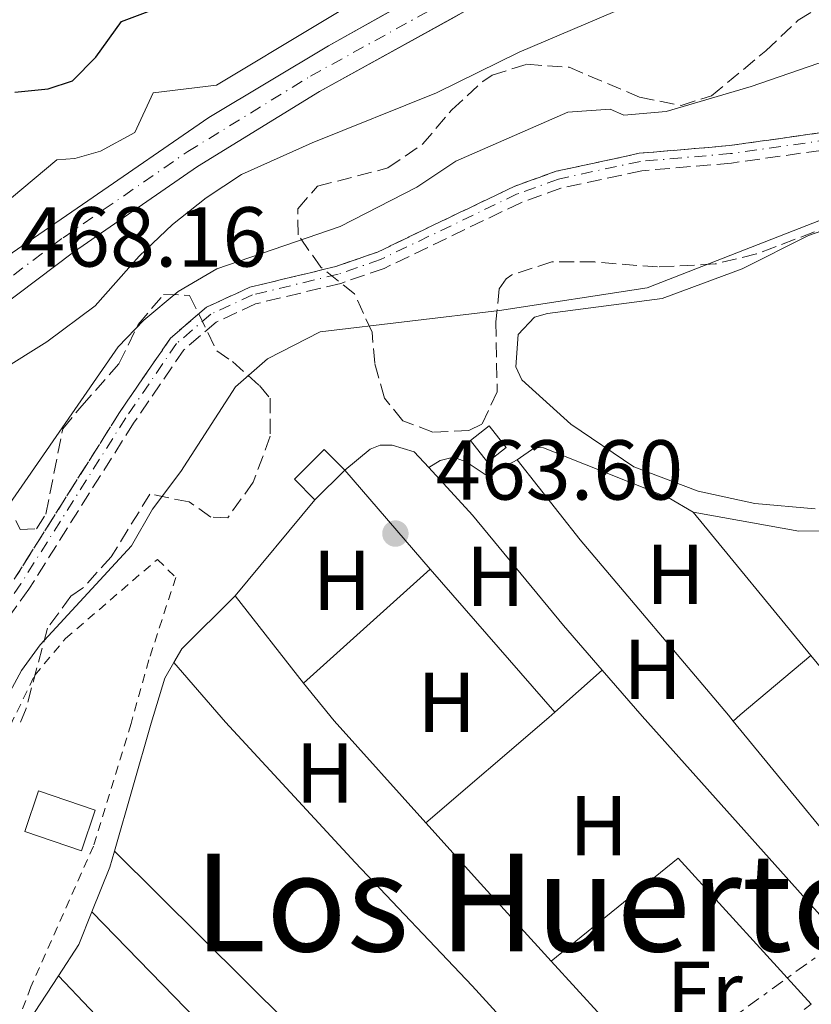
# Model space of a CAD drawing. Units: metres. Extents: x 611119 to 614610, y 4713128 to 4715497.
# Drawn here: x 611754 to 611847, y 4713244 to 4713360 of the extents above; entities that cross this region are included whole.
import ezdxf
from ezdxf.enums import TextEntityAlignment as Align

# ---------------------------------------------------------------- set-up
doc = ezdxf.new("R2010")
doc.units = ezdxf.units.M
doc.header["$MEASUREMENT"] = 0
for name, pattern in [('DGN Style 2', [1.7399219301090239, 1.043953158065414, -0.6959687720436097]), ('DGN Style 3', [2.435890702152634, 1.739921930109024, -0.6959687720436097]), ('DGN Style 4', [2.7856150101045474, 1.391937544087219, -0.6959687720436097, 0.001739921930109024, -0.6959687720436097]), ('DGN Style 7', [3.4798438602180486, 1.565929737098122, -0.6959687720436097, 0.5219765790327072, -0.6959687720436097])]:
    doc.linetypes.add(name, pattern=pattern)
for name, color, linetype, lineweight in [('Barranco', 142, 'DGN Style 3', 13), ('Barranco (área)', 142, 'DGN Style 4', 0), ('Barranco no visto', 142, 'DGN Style 4', 13), ('Carretera', 9, 'Continuous', 0), ('Caseta-cabaña', 1, 'Continuous', 0), ('Chamizo-cobertizo', 1, 'Continuous', 0), ('Cota de punto acotado terreno', 7, 'Continuous', 0), ('Curva de nivel directora', 30, 'Continuous', 30), ('Curva de nivel intermedia', 30, 'Continuous', 0), ('Edificio', 1, 'Continuous', 13), ('Eje de carretera', 7, 'DGN Style 4', 0), ('Etiqueta de uso rústico', 92, 'Continuous', 0), ('Línea  de muro-pared o tapia', 1, 'Continuous', 13), ('Línea blanca (vial)', 7, 'Continuous', 13), ('Línea de cambio de uso (parcela vista)', 92, 'Continuous', 0), ('Línea eléctrica', 6, 'DGN Style 7', 0), ('Punto acotado terreno (símbolo)', 7, 'Continuous', 0), ('Tela metálica o alambrada', 7, 'DGN Style 2', 0), ('Texto de Área (paraje) menor', 7, 'Continuous', 0), ('Zona arbolada', 92, 'DGN Style 3', 0)]:
    doc.layers.add(name, color=color, linetype=linetype, lineweight=lineweight)
doc.styles.add('Style-Arial', font='arial.ttf')

# ---------------------------------------------------------------- blocks, each defined once
blk = doc.blocks.new('5PATER')
at = {"layer": 'Barranco no visto', "linetype": 'Continuous', "lineweight": 0}
h = blk.add_hatch(color=51, dxfattribs=at)
edge = h.paths.add_edge_path()
edge.add_ellipse((0, 0), major_axis=(-0.1095731443231308, -0.1110710700762829), ratio=0.9994222409660317, start_angle=0, end_angle=360)

msp = doc.modelspace()

# ---------------------------------------------------------------- linework, layer by layer
at = {"layer": 'Barranco', "color": 142, "linetype": 'DGN Style 3', "lineweight": 13}
for points in [[(611753.4000000004, 4713294.16, 458.1399999999995), (611765.7400000002, 4713313.710000001, 458.2899999999936), (611771.8300000001, 4713322.600000001, 458.2899999999936), (611776.0599999996, 4713326.230000001, 458.2899999999936), (611781.1600000003, 4713328.58, 458.2899999999936), (611791.3099999996, 4713331.029999999, 458.2899999999936), (611796.2100000001, 4713332.730000001, 458.2899999999936), (611812.3200000003, 4713340.460000001, 458.2899999999936), (611817.2800000003, 4713342.26, 458.2899999999936), (611827.0800000001, 4713344.369999999, 458.2899999999936), (611837.7199999997, 4713345.279999999, 458.2899999999936), (611857.9699999997, 4713348.140000001, 458.2899999999936), (611867.2699999996, 4713348.560000001, 458.2899999999936), (611878.0800000001, 4713348.41, 458.2899999999936), (611897.4299999997, 4713347, 458.5899999999965), (611902.9500000002, 4713346.050000001, 458.5899999999965), (611921.4000000004, 4713345.699999999, 459.0299999999989), (611926.9299999997, 4713345.210000001, 459.0299999999989), (611941.7100000001, 4713345.380000001, 459.7599999999948)], [(611941.7199999997, 4713343.310000001, 459.7599999999948), (611926.8499999996, 4713343.140000001, 459.0299999999989), (611921.29, 4713343.630000001, 459.0299999999989), (611902.75, 4713343.99, 458.5899999999965), (611897.1799999997, 4713344.939999999, 458.5899999999965), (611877.9900000002, 4713346.34, 458.2899999999936), (611867.2999999998, 4713346.49, 458.2899999999936), (611858.1600000003, 4713346.08, 458.2899999999936), (611837.9600000001, 4713343.220000001, 458.2899999999936), (611827.3899999997, 4713342.310000001, 458.2899999999936), (611817.8499999996, 4713340.26, 458.2899999999936), (611813.1200000001, 4713338.550000001, 458.2899999999936), (611797, 4713330.810000001, 458.2899999999936), (611791.9000000004, 4713329.039999999, 458.2899999999936), (611781.8399999999, 4713326.619999999, 458.2899999999936), (611777.1900000004, 4713324.470000001, 458.2899999999936), (611773.3799999999, 4713321.210000001, 458.2899999999936), (611767.4699999997, 4713312.57, 458.2899999999936), (611755.1100000005, 4713293, 458.1399999999995), (611747.1500000004, 4713281.949999999, 458)]]:
    msp.add_polyline3d(points, dxfattribs=at)
at = {"layer": 'Barranco (área)', "color": 142, "linetype": 'DGN Style 3', "lineweight": 13}
for points in [[(611941.7100000001, 4713345.380000001, 459.7599999999948), (611926.9299999997, 4713345.210000001, 459.0299999999989), (611921.4000000004, 4713345.699999999, 459.0299999999989), (611902.9500000002, 4713346.050000001, 458.5899999999965), (611897.4299999997, 4713347, 458.5899999999965), (611878.0800000001, 4713348.41, 458.2899999999936), (611867.2699999996, 4713348.560000001, 458.2899999999936), (611857.9699999997, 4713348.140000001, 458.2899999999936), (611837.7199999997, 4713345.279999999, 458.2899999999936), (611827.0800000001, 4713344.369999999, 458.2899999999936), (611817.2800000003, 4713342.26, 458.2899999999936), (611812.3200000003, 4713340.460000001, 458.2899999999936), (611796.2100000001, 4713332.730000001, 458.2899999999936), (611791.3099999996, 4713331.029999999, 458.2899999999936), (611781.1600000003, 4713328.58, 458.2899999999936), (611776.0599999996, 4713326.230000001, 458.2899999999936), (611771.8300000001, 4713322.600000001, 458.2899999999936), (611765.7400000002, 4713313.710000001, 458.2899999999936), (611753.4000000004, 4713294.16, 458.1399999999995)], [(611941.7199999997, 4713343.310000001, 459.7599999999948), (611926.8499999996, 4713343.140000001, 459.0299999999989), (611921.29, 4713343.630000001, 459.0299999999989), (611902.75, 4713343.99, 458.5899999999965), (611897.1799999997, 4713344.939999999, 458.5899999999965), (611877.9900000002, 4713346.34, 458.2899999999936), (611867.2999999998, 4713346.49, 458.2899999999936), (611858.1600000003, 4713346.08, 458.2899999999936), (611837.9600000001, 4713343.220000001, 458.2899999999936), (611827.3899999997, 4713342.310000001, 458.2899999999936), (611817.8499999996, 4713340.26, 458.2899999999936), (611813.1200000001, 4713338.550000001, 458.2899999999936), (611797, 4713330.810000001, 458.2899999999936), (611791.9000000004, 4713329.039999999, 458.2899999999936), (611781.8399999999, 4713326.619999999, 458.2899999999936), (611777.1900000004, 4713324.470000001, 458.2899999999936), (611773.3799999999, 4713321.210000001, 458.2899999999936), (611767.4699999997, 4713312.57, 458.2899999999936), (611755.1100000005, 4713293, 458.1399999999995), (611747.1500000004, 4713281.949999999, 458)]]:
    msp.add_polyline3d(points, dxfattribs=at)
at = {"layer": 'Barranco (área)', "color": 142, "linetype": 'DGN Style 4', "lineweight": 0}
msp.add_polyline3d([(611941.7199999997, 4713344.430000001, 459.7599999999948), (611926.8899999997, 4713344.26, 459.0299999999989), (611921.3499999996, 4713344.75, 459.0299999999989), (611902.8600000005, 4713345.100000001, 458.5899999999965), (611897.3099999996, 4713346.050000001, 458.5899999999965), (611878.04, 4713347.460000001, 458.2899999999936), (611867.2800000003, 4713347.609999999, 458.2899999999936), (611858.0599999996, 4713347.199999999, 458.2899999999936), (611837.8300000001, 4713344.33, 458.2899999999936), (611827.2199999997, 4713343.42, 458.2899999999936), (611817.54, 4713341.34, 458.2899999999936), (611812.6900000004, 4713339.58, 458.2899999999936), (611796.5700000003, 4713331.850000001, 458.2899999999936), (611791.5800000001, 4713330.119999999, 458.2899999999936), (611781.4699999997, 4713327.680000001, 458.2899999999936), (611776.5800000001, 4713325.42, 458.2899999999936), (611772.54, 4713321.960000001, 458.2899999999936), (611766.54, 4713313.189999999, 458.2899999999936), (611754.1799999997, 4713293.630000001, 458.1399999999995), (611746.29, 4713282.67, 458)], dxfattribs=at)
at = {"layer": 'Carretera', "color": 9, "linetype": 'Continuous', "lineweight": 0}
for points in [[(611981.3799999986, 4713421.720000001, 469.5), (611898.61, 4713402.25, 468.1600000000035), (611880.8999999983, 4713396.900000001, 467.9400000000023), (611867.9200000007, 4713391.730000001, 467.8699999999953), (611847.86, 4713382.010000001, 467.8899999999995), (611806.6000000008, 4713361.149999999, 468.0299999999989), (611789.370000002, 4713351.640000002, 468.1100000000006), (611775.0100000009, 4713342.820000002, 468.1399999999995), (611760.3799999995, 4713332.720000001, 468.1000000000058), (611745.2800000008, 4713321.37, 468.179999999993), (611731.11, 4713312.269999999, 468.179999999993), (611681.7600000015, 4713283.119999999, 467.1499999999942), (611669.6400000001, 4713275.779999999, 467.0500000000029), (611660.079999998, 4713269.500000001, 467.1499999999942), (611649.0300000017, 4713261.009999999, 467.1499999999942), (611634.140000001, 4713248.519999999, 467.0099999999948), (611623.3099999992, 4713240.060000001, 466.8899999999995), (611614.3199999994, 4713233.029999999, 466.7899999999936), (611597.530000001, 4713221.59, 466.4900000000052), (611580.5300000003, 4713212.199999999, 466.1199999999953), (611562.2899999989, 4713203.86, 466.0500000000029), (611542.5000000009, 4713196.220000001, 465.3899999999995)], [(611746.7199999981, 4713328.220000001, 468.1600000000035), (611762.0799999982, 4713338.769999999, 468.0800000000018), (611776.3299999975, 4713348.579999999, 468.1600000000035), (611790.4299999992, 4713357.050000001, 468.0800000000018), (611807.1700000007, 4713366.440000001, 468.0099999999948), (611827.890000001, 4713376.91, 468.0099999999948), (611847.4499999988, 4713386.540000001, 467.8600000000006), (611865.4300000007, 4713395.369999998, 467.8600000000006), (611879.1200000013, 4713400.869999999, 467.9400000000023), (611893.4100000008, 4713405.210000002, 468.0800000000018), (611914.530000001, 4713410.449999999, 468.4499999999971), (611938.3700000015, 4713415.949999999, 468.8800000000047)]]:
    msp.add_polyline3d(points, dxfattribs=at)
at = {"layer": 'Caseta-cabaña', "color": 1, "linetype": 'Continuous', "lineweight": 0}
msp.add_polyline3d([(611811.3799999999, 4713309.680000001, 465.3999999999942), (611809.1699999999, 4713307.960000001, 465.3999999999942), (611807.1699999999, 4713310.51, 465.0299999999989), (611809.3799999999, 4713312.24, 465.0299999999989)], close=True, dxfattribs=at)
msp.add_polyline3d([(611809.1699999999, 4713307.960000001, 465.3999999999942), (611807.1699999999, 4713310.51, 465.0299999999989), (611809.3799999999, 4713312.24, 465.0299999999989), (611811.3799999999, 4713309.680000001, 465.3999999999942), (611809.1699999999, 4713307.960000001, 465.3999999999942)], dxfattribs=at)
at = {"layer": 'Chamizo-cobertizo', "color": 1, "linetype": 'Continuous', "lineweight": 0, "extrusion": (-0.04013719585897559, 0.01362992275747992, 0.99910121144667), "elevation": 40149.01971773393, "flags": 128}
msp.add_lwpolyline([(-4659665.849046261, -935411.4252855966), (-4659665.860014438, -935418.4900346654), (-4659670.929225422, -935418.4900346653), (-4659670.912003806, -935411.4126125765), (-4659665.849046261, -935411.4252855966)], dxfattribs=at)
at = {"layer": 'Chamizo-cobertizo', "color": 1, "linetype": 'Continuous', "lineweight": 0, "extrusion": (-0.04013719585897559, 0.01362992275747992, 0.99910121144667), "elevation": 40149.01961019968, "flags": 128}
msp.add_lwpolyline([(-4659670.912003806, -935411.4126125765), (-4659665.849046261, -935411.4252855966), (-4659665.860014438, -935418.4900346654), (-4659670.929225422, -935418.4900346653), (-4659670.912003806, -935411.4126125765)], close=True, dxfattribs=at)
at = {"layer": 'Curva de nivel directora', "color": 30, "linetype": 'Continuous', "lineweight": 30, "elevation": 475, "flags": 128}
msp.add_lwpolyline([(611753.4700000001, 4713351.590000001), (611757.4100000008, 4713351.960000002), (611760.2800000008, 4713352.9), (611762.9999999988, 4713355.720000001), (611766.0399999986, 4713359.91), (611778.7999999991, 4713364.750000001)], dxfattribs=at)
at = {"layer": 'Curva de nivel intermedia', "color": 30, "linetype": 'Continuous', "lineweight": 0, "flags": 128}
for points, elevation in [([(611753.0800000011, 4713339.140000001), (611758.420000001, 4713343.600000001), (611760.5399999999, 4713343.759999999), (611763.5799999998, 4713344.639999999), (611767.6100000021, 4713346.84), (611769.7600000001, 4713351.480000001), (611777.2300000001, 4713352.390000001), (611801.0599999994, 4713366.749999999), (611809.6200000001, 4713372.659999999), (611819.4700000006, 4713377.710000001), (611823.8700000015, 4713381.800000001), (611842.3000000007, 4713390.9), (611852.7300000022, 4713398.009999999), (611864.5200000006, 4713404.140000001), (611872.4700000011, 4713407.649999999), (611876.4500000019, 4713408.849999999), (611881.6800000002, 4713409.890000001), (611908.0199999994, 4713417.400000001), (611919.5000000015, 4713423.17), (611927.5300000004, 4713428.21), (611934.4300000004, 4713430.929999998), (611944.9400000002, 4713429.9)], 470), ([(611931.7600000015, 4713379.930000001), (611892.6300000002, 4713380.119999998), (611880.0799999996, 4713378.909999999), (611859.7500000007, 4713373.48), (611828.9100000019, 4713363.130000001), (611812.9200000014, 4713356.310000001), (611803.1800000005, 4713351.499999999), (611788.4999999999, 4713345.609999999), (611780.2000000007, 4713341.859999998), (611776.0200000008, 4713339.119999998), (611772.0700000012, 4713335.980000001), (611768.1300000006, 4713332.249999999), (611762.9400000006, 4713326.38), (611757.2400000008, 4713322.150000001), (611751.7700000014, 4713318.74)], 465.0000000000001), ([(611947.3000000005, 4713351.91), (611931.7200000013, 4713354.51), (611926.7400000013, 4713354.930000001), (611921.5500000013, 4713354.949999998), (611900.7500000007, 4713354.3), (611890.3300000002, 4713354.36), (611878.7400000008, 4713356.380000001), (611869.3399999996, 4713357.529999999), (611864.3399999995, 4713357.640000002), (611858.9300000004, 4713357.06), (611848.120000001, 4713354.970000001), (611840.28, 4713352.23), (611830.2400000019, 4713349.310000001), (611825.2500000007, 4713348.880000002), (611823.6400000014, 4713349.560000001), (611818.6500000001, 4713349.220000002), (611805.4400000003, 4713343.430000001), (611800.8499999992, 4713340.369999997), (611791.8000000013, 4713335.740000002), (611777.2700000004, 4713330.75), (611772.7300000007, 4713328.069999999), (611768.6700000016, 4713324.699999999), (611765.6600000008, 4713321.569999999), (611747.3099999999, 4713295.060000001)], 460.0000000000001), ([(611750.7200000008, 4713276.92), (611754.2600000014, 4713283.399999999), (611756.4500000018, 4713286.439999999), (611767.2200000009, 4713298.09), (611769.6900000008, 4713302.430000001), (611773.0300000003, 4713306.86), (611779.480000001, 4713316.859999998), (611783.2699999996, 4713320.140000001), (611789.4499999998, 4713323.32), (611810.6200000015, 4713325.84), (611828.0100000012, 4713328.529999998), (611850.0400000011, 4713337.100000001), (611859.1500000017, 4713339.730000001), (611865.0300000003, 4713340.550000001), (611878.22, 4713340.800000002), (611886.4000000008, 4713340.079999999), (611896.2900000014, 4713339.84), (611910.4700000014, 4713337.88), (611931.1700000014, 4713337.679999999), (611936.1700000016, 4713337.9), (611941.8100000009, 4713338.600000001)], 460.0000000000001)]:
    msp.add_lwpolyline(points, dxfattribs=dict(at, elevation=elevation))
at = {"layer": 'Edificio', "color": 1, "linetype": 'Continuous', "lineweight": 13, "elevation": 464.9900000000052, "flags": 128}
msp.add_lwpolyline([(611792.3499999996, 4713307.02), (611788.8200000003, 4713303.529999999), (611786.4299999997, 4713305.949999999), (611789.9500000002, 4713309.439999999), (611792.3499999996, 4713307.02)], close=True, dxfattribs=at)
at = {"layer": 'Edificio', "color": 51, "linetype": 'Continuous', "lineweight": 13, "elevation": 464.9900000000052, "flags": 128}
for points in [[(611788.8200000003, 4713303.529999999), (611786.4299999997, 4713305.949999999), (611789.9500000002, 4713309.439999999), (611792.3499999996, 4713307.02)], [(611792.3499999996, 4713307.02), (611788.8200000003, 4713303.529999999)]]:
    msp.add_lwpolyline(points, dxfattribs=at)
at = {"layer": 'Eje de carretera', "color": 7, "linetype": 'DGN Style 4', "lineweight": 0}
msp.add_polyline3d([(611539.2999999995, 4713197.510000001, 465.4900000000052), (611564.7100000012, 4713207.640000001, 466.0399999999938), (611581.5199999998, 4713215.510000001, 466.1799999999932), (611599.2600000005, 4713225.720000001, 466.550000000003), (611614.7999999995, 4713236.199999999, 466.800000000003), (611628.7600000004, 4713246.939999999, 466.9700000000013), (611644.4200000024, 4713260.310000001, 467.0599999999978), (611659.4600000007, 4713271.760000001, 467.0800000000018), (611665.4200000018, 4713275.720000002, 467.0399999999937), (611730.010000002, 4713314.060000001, 468.1799999999931), (611744.079999998, 4713323.09, 468.1799999999931), (611759.1499999975, 4713334.42, 468.1000000000058), (611773.8599999994, 4713344.580000001, 468.1399999999994), (611788.3099999976, 4713353.460000001, 468.1100000000007), (611805.2999999995, 4713362.83345465, 468.0314999999974), (611805.6200000013, 4713363.01, 468.0299999999989), (611846.9299999997, 4713383.890000002, 467.8800000000048), (611867.0700000009, 4713393.650000002, 467.8699999999953), (611880.2099999993, 4713398.880000004, 467.9400000000023), (611898.0599999973, 4713404.28, 468.1600000000037), (611980.8999999977, 4713423.76, 469.4900000000054)], dxfattribs=at)
at = {"layer": 'Línea  de muro-pared o tapia', "color": 1, "linetype": 'Continuous', "lineweight": 13, "extrusion": (-0.008561781621952848, 0.009011292716061988, 0.9999227432652203), "elevation": 37697.8728209728, "flags": 128}
msp.add_lwpolyline([(611740.141538192, 4713099.077144513), (611776.7158486987, 4713060.585581659)], dxfattribs=at)
at = {"layer": 'Línea blanca (vial)', "color": 7, "linetype": 'Continuous', "lineweight": 13}
for points in [[(611634.1400000005, 4713248.52, 467.0099999999948), (611649.0300000012, 4713261.01, 467.1499999999942), (611660.0799999975, 4713269.500000001, 467.1499999999942), (611669.6399999997, 4713275.78, 467.0500000000029), (611681.7600000009, 4713283.12, 467.1499999999942), (611731.1099999994, 4713312.27, 468.1799999999931), (611745.2800000004, 4713321.370000001, 468.1799999999931), (611760.3799999991, 4713332.720000001, 468.1000000000058), (611775.0100000005, 4713342.820000002, 468.1399999999994), (611789.3700000015, 4713351.640000002, 468.1100000000007), (611805.2999999995, 4713360.432472433, 468.035999999993), (611806.6000000003, 4713361.15, 468.0299999999989), (611847.8599999995, 4713382.010000002, 467.8899999999995), (611867.9200000003, 4713391.730000002, 467.8699999999953), (611880.8999999978, 4713396.900000002, 467.9400000000023), (611898.6099999994, 4713402.250000001, 468.1600000000037), (611981.379999998, 4713421.720000002, 469.5), (612005.5699999996, 4713427.180000001, 469.5500000000029), (612031.73, 4713433.960000002, 469.6300000000048), (612077.2699999996, 4713445.11, 469.6600000000035), (612090.3599999989, 4713447.980000001, 469.679999999993), (612092.3099999981, 4713448.210000001, 469.679999999993)], [(611671.2600000001, 4713282.230000001, 466.9900000000054), (611672.8000000002, 4713283.260000001, 466.9799999999959), (611690.8599999984, 4713293.86, 467.5000000000001), (611710.5100000021, 4713305.250000001, 467.9400000000023), (611731.0699999991, 4713318.020000001, 468.229999999996), (611746.7199999976, 4713328.220000002, 468.1600000000037), (611762.0799999977, 4713338.77, 468.0800000000018), (611776.329999997, 4713348.58, 468.1600000000037), (611790.4299999988, 4713357.050000001, 468.0800000000018), (611805.2999999995, 4713365.391057349, 468.0178000000014), (611807.1700000003, 4713366.440000001, 468.0099999999948), (611827.8900000004, 4713376.910000001, 468.0099999999948), (611847.4499999983, 4713386.540000002, 467.8600000000005), (611865.4300000003, 4713395.369999999, 467.8600000000005), (611879.1200000008, 4713400.869999999, 467.9400000000023), (611893.4100000003, 4713405.210000004, 468.0800000000018), (611914.5300000005, 4713410.449999999, 468.4499999999971), (611938.3700000009, 4713415.95, 468.8800000000048)]]:
    msp.add_polyline3d(points, dxfattribs=at)
at = {"layer": 'Línea de cambio de uso (parcela vista)', "color": 92, "linetype": 'Continuous', "lineweight": 0, "extrusion": (0.1025164787563533, 0.09682963058857857, 0.9900072697831453), "elevation": 519568.1472581635, "flags": 128}
msp.add_lwpolyline([(3006390.553398666, -3644345.498930804), (3006378.617908382, -3644344.435224223), (3006351.588432324, -3644342.934950396), (3006350.681284056, -3644342.875121237)], dxfattribs=at)
at = {"layer": 'Línea de cambio de uso (parcela vista)', "color": 92, "linetype": 'Continuous', "lineweight": 0, "extrusion": (0.004667961338130642, -0.00539429427140612, 0.9999745555394193), "elevation": -22105.4838184332, "flags": 128}
msp.add_lwpolyline([(611793.6103123918, 4713244.690978969), (611783.5199088415, 4713256.351148616)], dxfattribs=at)
at = {"layer": 'Línea de cambio de uso (parcela vista)', "color": 92, "linetype": 'Continuous', "lineweight": 0, "extrusion": (-0.006509728398461654, -0.007856090134477835, 0.9999479512874545), "elevation": -40547.07055167444, "flags": 128}
msp.add_lwpolyline([(611769.4939897625, 4713119.113304627), (611778.8747674914, 4713130.433653967)], dxfattribs=at)
at = {"layer": 'Línea de cambio de uso (parcela vista)', "color": 92, "linetype": 'Continuous', "lineweight": 0, "extrusion": (-0.00348500220853298, 0.004240755569537845, 0.9999849352624299), "elevation": 18320.0942309572, "flags": 128}
msp.add_lwpolyline([(611831.3228697934, 4713266.770862092), (611845.2032037076, 4713249.880710214)], dxfattribs=at)
at = {"layer": 'Línea de cambio de uso (parcela vista)', "color": 92, "linetype": 'Continuous', "lineweight": 0, "elevation": 463.5599999999977, "flags": 128}
msp.add_lwpolyline([(611787.4900000002, 4713281.930000001), (611802.4400000004, 4713295.359999999)], dxfattribs=at)
at = {"layer": 'Línea de cambio de uso (parcela vista)', "color": 92, "linetype": 'Continuous', "lineweight": 0, "extrusion": (-0.008513588070631394, 0.009770355833504114, 0.9999160259567053), "elevation": 41305.45993382917, "flags": 128}
msp.add_lwpolyline([(611784.2121467163, 4713116.753043896), (611798.9140829768, 4713099.882238634)], dxfattribs=at)
at = {"layer": 'Línea de cambio de uso (parcela vista)', "color": 92, "linetype": 'Continuous', "lineweight": 0, "extrusion": (-0.04276880727645409, -0.0001177554739185177, 0.9990849890063398), "elevation": -26256.99704885781, "flags": 128}
msp.add_lwpolyline([(-4711582.097420651, 624195.1113661153), (-4711583.694854024, 624196.0466236295), (-4711589.937512089, 624202.3596118517)], dxfattribs=at)
at = {"layer": 'Línea de cambio de uso (parcela vista)', "color": 92, "linetype": 'Continuous', "lineweight": 0, "extrusion": (-0.001888765773219993, 0.002411989087031378, 0.999995307425239), "elevation": 10676.41913237606, "flags": 128}
msp.add_lwpolyline([(611787.2742950844, 4713269.888788251), (611779.2242338927, 4713280.168818154)], dxfattribs=at)
at = {"layer": 'Línea de cambio de uso (parcela vista)', "color": 92, "linetype": 'Continuous', "lineweight": 0, "extrusion": (-0.2560263935120305, 0.2880296922262675, 0.9227618231273249), "elevation": 1201345.647918094, "flags": 128}
msp.add_lwpolyline([(-3588624.645013357, -2875390.801576455), (-3588625.728756868, -2875390.801576455), (-3588636.618510641, -2875390.490188009)], dxfattribs=at)
at = {"layer": 'Línea de cambio de uso (parcela vista)', "color": 92, "linetype": 'Continuous', "lineweight": 0, "extrusion": (0.6059710961984639, 0.5029783412348255, 0.6162887463037885), "elevation": 2741728.411842598, "flags": 128}
msp.add_lwpolyline([(3235940.380175347, -2145001.116129446), (3235931.549378726, -2145001.052639017), (3235906.993245076, -2145000.07488641)], dxfattribs=at)
at = {"layer": 'Línea de cambio de uso (parcela vista)', "color": 92, "linetype": 'Continuous', "lineweight": 0, "extrusion": (-0.02298763898319851, -0.02058532716186115, 0.9995237929932521), "elevation": -110624.982148286, "flags": 128}
msp.add_lwpolyline([(-3103057.315604534, 3598348.50475175), (-3103057.315604534, 3598355.958361615)], dxfattribs=at)
at = {"layer": 'Línea de cambio de uso (parcela vista)', "color": 92, "linetype": 'Continuous', "lineweight": 0, "extrusion": (-0.502584027910567, -0.4283761224512953, 0.7509348790692727), "elevation": -2326201.910657225, "flags": 128}
msp.add_lwpolyline([(-3190197.582358709, 2645901.028014086), (-3190190.372804816, 2645901.103728497), (-3190150.980729336, 2645902.375730609)], dxfattribs=at)
at = {"layer": 'Línea de cambio de uso (parcela vista)', "color": 92, "linetype": 'Continuous', "lineweight": 0, "extrusion": (-0.1498142655539953, -0.1173862788964415, 0.9817210129987867), "elevation": -644474.0340492246, "flags": 128}
msp.add_lwpolyline([(-3332694.545990239, 3326706.070110154), (-3332710.690474442, 3326704.966738111), (-3332716.411930336, 3326704.86165506)], dxfattribs=at)
at = {"layer": 'Línea de cambio de uso (parcela vista)', "color": 92, "linetype": 'Continuous', "lineweight": 0, "extrusion": (0.6500960503916179, -0.7593972400498307, 0.02628606227488602), "elevation": -3181498.577826352, "flags": 128}
msp.add_lwpolyline([(3529915.699110299, 84121.98710701101), (3529914.743546603, 84121.05678554936), (3529895.649309864, 84121.92708627153)], dxfattribs=at)
at = {"layer": 'Línea de cambio de uso (parcela vista)', "color": 92, "linetype": 'Continuous', "lineweight": 0, "extrusion": (-0.01383992187753491, 0.01689829900043861, 0.9997614235673008), "elevation": 71642.8484959063, "flags": 128}
msp.add_lwpolyline([(-3459783.703428186, -3257927.94550641), (-3459783.703428186, -3257899.258348296)], dxfattribs=at)
at = {"layer": 'Línea de cambio de uso (parcela vista)', "color": 92, "linetype": 'Continuous', "lineweight": 0, "extrusion": (-0.7011556958118166, -0.6306484190819684, 0.3326608809885249), "elevation": -3401227.513871217, "flags": 128}
msp.add_lwpolyline([(-3095182.419878942, 1200279.20956012), (-3095172.789759525, 1200279.20956012), (-3095160.424346924, 1200279.495866251)], dxfattribs=at)
at = {"layer": 'Línea de cambio de uso (parcela vista)', "color": 92, "linetype": 'Continuous', "lineweight": 0, "extrusion": (-0.1533621435170335, 0.04462919522392364, 0.9871617333899881), "elevation": 116984.507053289, "flags": 128}
msp.add_lwpolyline([(-4696463.909191922, -720116.188251239), (-4696469.54925387, -720115.6247787633), (-4696471.517654235, -720115.6247787634)], dxfattribs=at)
at = {"layer": 'Línea de cambio de uso (parcela vista)', "color": 92, "linetype": 'Continuous', "lineweight": 0, "extrusion": (-0.6532000930076121, -0.6538874147371286, 0.3817864420631533), "elevation": -3481371.108670238, "flags": 128}
msp.add_lwpolyline([(-2898215.883705505, 1438574.467739416), (-2898186.998341713, 1438574.705770105), (-2898153.339847923, 1438575.7336299)], dxfattribs=at)
at = {"layer": 'Línea de cambio de uso (parcela vista)', "color": 92, "linetype": 'Continuous', "lineweight": 0, "extrusion": (-0.02055189755250568, 0.02534677554862514, 0.9994674384272251), "elevation": 107355.4874889494, "flags": 128}
msp.add_lwpolyline([(-3443681.388093783, -3273922.848565225), (-3443700.647857539, -3273922.848565225), (-3443701.99894888, -3273899.558456764)], dxfattribs=at)
at = {"layer": 'Línea de cambio de uso (parcela vista)', "color": 92, "linetype": 'Continuous', "lineweight": 0, "extrusion": (-0.0473551013507307, 0.00361182974513072, 0.9988715878740141), "elevation": -11484.23542760754, "flags": 128}
msp.add_lwpolyline([(-4746122.198775527, 251281.172307983), (-4746126.049878406, 251283.2778973574), (-4746130.017338252, 251284.5412509819)], dxfattribs=at)
at = {"layer": 'Línea de cambio de uso (parcela vista)', "color": 92, "linetype": 'Continuous', "lineweight": 0, "extrusion": (-0.01235376231647689, 0.01270795894270354, 0.999842933833179), "elevation": 52801.09867699408, "flags": 128}
msp.add_lwpolyline([(611721.5773665837, 4712964.534725134), (611761.6969071254, 4712923.271393145)], dxfattribs=at)
at = {"layer": 'Línea de cambio de uso (parcela vista)', "color": 92, "linetype": 'Continuous', "lineweight": 0, "extrusion": (-0.0151433505842328, 0.01656207589330172, 0.9997481565750386), "elevation": 69260.1787915459, "flags": 128}
msp.add_lwpolyline([(-3631982.548554577, -3064790.909080701), (-3631982.548554577, -3064769.074587348)], dxfattribs=at)
at = {"layer": 'Línea de cambio de uso (parcela vista)', "color": 92, "linetype": 'Continuous', "lineweight": 0}
for points in [[(611847.8099999996, 4713302.449999999, 463.2100000000065), (611840.7199999997, 4713303.08, 463.2100000000065), (611834.04, 4713304.550000001, 463.2100000000065), (611826.4400000004, 4713307.41, 463.070000000007), (611819.0300000003, 4713312.449999999, 462.8399999999965), (611813.2199999997, 4713317.65, 462.6999999999971), (611812.54, 4713319.220000001, 462.4799999999959), (611812.8200000003, 4713323, 462.179999999993), (611814.7300000006, 4713325.039999999, 462.0299999999989), (611816.25, 4713325.480000001, 462.0299999999989), (611829.7699999996, 4713327.27, 461.8899999999995), (611839.1900000004, 4713330.75, 461.5200000000041), (611847.0199999996, 4713334.67, 461.2200000000012), (611852.2769999999, 4713336.510700001, 461.0065000000032)], [(611792.3499999996, 4713307.02, 463.6699999999983), (611795.3600000005, 4713309.49, 463.6699999999983), (611796.5300000003, 4713309.980000001, 463.6699999999983), (611797.9500000002, 4713309.949999999, 463.6699999999983), (611800.5599999996, 4713309.180000001, 463.6699999999983), (611802.2599999999, 4713307.32, 463.7200000000012)], [(611812.6699999999, 4713308.220000001, 464.0099999999948), (611814.7699999996, 4713309.680000001, 464.0099999999948), (611815.7699999996, 4713309.640000001, 464.0099999999948), (611830.5, 4713303.789999999, 464.2299999999959), (611833.4199999999, 4713302.08, 464.3800000000047)], [(611802.2599999999, 4713307.32, 463.7200000000012), (611803.5999999996, 4713308.17, 463.7200000000012), (611805.1799999997, 4713308.550000001, 463.7200000000012), (611806.6699999999, 4713307.99, 463.7899999999936), (611808.9299999997, 4713306.5, 464.1600000000035), (611809.4600000001, 4713306.51, 464.0899999999965), (611812.6699999999, 4713308.220000001, 464.0099999999948)], [(611802.2599999999, 4713307.32, 463.7200000000012), (611807.4199999999, 4713301.699999999, 463.8899999999995), (611818.1500000004, 4713288.710000001, 464.0299999999989), (611822.6900000004, 4713283.460000001, 464.0800000000018)], [(611833.4199999999, 4713302.08, 464.3800000000047), (611845.8899999997, 4713299.84, 464.5299999999989), (611854.5499999998, 4713299.890000001, 464.6000000000058), (611864.6900000004, 4713300.199999999, 464.820000000007)], [(611765.2100000001, 4713262.109999999, 462.9799999999959), (611769.54, 4713277.189999999, 463.179999999993), (611771.1500000004, 4713282.5, 463.179999999993), (611772.2199999997, 4713284.350000001, 463.2100000000065)], [(611772.2199999997, 4713284.350000001, 463.2100000000065), (611778.2999999998, 4713277.310000001, 462.9799999999959), (611793.5800000001, 4713260.76, 463.6000000000058), (611807.3600000005, 4713246.25, 463.6300000000047), (611824.0599999996, 4713227.970000001, 463.7899999999936)], [(611750.5300000003, 4713227.890000001, 462.570000000007), (611750.8700000001, 4713228.460000001, 462.6100000000006), (611752.2100000001, 4713234.67, 462.6100000000006), (611755.7699999996, 4713243.08, 462.6100000000006), (611758.5999999996, 4713247.42, 462.7299999999959)]]:
    msp.add_polyline3d(points, dxfattribs=at)
at = {"layer": 'Línea eléctrica', "color": 6, "linetype": 'DGN Style 7', "lineweight": 0}
msp.add_polyline3d([(611758.2399999984, 4713184.560000001, 463.8699999999953), (611851.2399999974, 4713252.040000002, 464.8899999999995), (612071.9699999982, 4713403.859999999, 465.9799999999959), (612153.0500000018, 4713417.069999999, 468.5200000000041), (612226.2499999994, 4713431.03, 470.3300000000018), (612296.0799999987, 4713369.63, 469.8399999999965), (612389.9299999995, 4713289.15, 471.5200000000041)], dxfattribs=at)
at = {"layer": 'Tela metálica o alambrada', "color": 7, "linetype": 'DGN Style 2', "lineweight": 0, "extrusion": (-0.01146639926560939, -0.00792001605461624, 0.9999028928018842), "elevation": -43879.87988126151, "flags": 128}
msp.add_lwpolyline([(611812.4638042779, 4713044.349716777), (611796.5217562349, 4713033.33937145)], dxfattribs=at)
at = {"layer": 'Tela metálica o alambrada', "color": 7, "linetype": 'DGN Style 2', "lineweight": 0}
msp.add_polyline3d([(611730.2000000002, 4713238.51, 460.4499999999971), (611730.7400000002, 4713238.939999999, 460.4700000000012), (611737.9000000004, 4713247.33, 460.25), (611747.3899999997, 4713263, 460.25), (611752.9400000004, 4713276.949999999, 460.1199999999953), (611755.8099999996, 4713282.859999999, 460.1199999999953), (611759.4400000004, 4713287.17, 460.2700000000041), (611770.2800000003, 4713296.51, 460.6399999999995), (611772.4400000004, 4713294.369999999, 460.929999999993), (611769.2699999996, 4713284.65, 460.929999999993), (611767.1699999999, 4713277.15, 460.8099999999977), (611762.7300000006, 4713262.720000001, 461.0299999999989), (611755.3700000001, 4713246.130000001, 460.7400000000052), (611748.6100000005, 4713228.25, 460.9600000000065), (611747.5, 4713226.449999999, 460.9499999999971)], dxfattribs=at)
at = {"layer": 'Zona arbolada', "color": 92, "linetype": 'DGN Style 3', "lineweight": 0}
for points in [[(611850.0300000003, 4713335.980000001, 470.8699999999953), (611840.9000000004, 4713332.51, 470.7299999999959), (611836.04, 4713331.33, 470.6300000000047), (611829.2199999997, 4713330.970000001, 470.3000000000029), (611821.8300000001, 4713331.560000001, 469.9900000000052), (611816.7599999999, 4713331.58, 469.8399999999965), (611812.04, 4713330.050000001, 469.7100000000065), (611811.3700000001, 4713329.59, 469.6999999999971), (611810.5700000003, 4713328.390000001, 469.8399999999965), (611810.1699999999, 4713324.5, 469.8399999999965), (611810.3300000001, 4713316.25, 469.6999999999971), (611808.5199999996, 4713312.439999999, 469.5500000000029), (611807, 4713311.710000001, 469.5500000000029), (611802.7599999999, 4713311.51, 469.3999999999942), (611799.2000000002, 4713312.850000001, 469.25), (611797.0300000003, 4713315.52, 469.1100000000006), (611795.8899999997, 4713319.630000001, 468.9600000000065), (611795.5800000001, 4713323.279999999, 468.6600000000035), (611793.5199999996, 4713327.800000001, 468.0800000000018), (611789.54, 4713330.939999999, 466.1600000000035), (611786.8499999996, 4713334.77, 464.3800000000047), (611786.8200000003, 4713337.84, 463.9499999999971), (611789.1299999999, 4713340.480000001, 463.9499999999971), (611797.4500000002, 4713342.640000001, 464.25), (611801.5300000003, 4713345.430000001, 464.3899999999995), (611804.9800000006, 4713349.5, 464.3899999999995), (611808.6399999997, 4713352.850000001, 464.6199999999953), (611809.7400000002, 4713353.600000001, 464.6900000000023), (611813.8399999999, 4713354.859999999, 464.9799999999959), (611818.8300000001, 4713354.51, 464.9799999999959), (611827.1100000005, 4713350.99, 465.570000000007), (611832, 4713350.02, 466.1399999999995), (611835.5999999996, 4713351.15, 466.4499999999971), (611841.9800000006, 4713356.449999999, 466.4499999999971), (611845.7999999998, 4713360.060000001, 466.75), (611850.0599999996, 4713362.630000001, 467.3399999999965)], [(611850.0300000003, 4713335.980000001, 470.8699999999953), (611840.9000000004, 4713332.51, 470.7299999999959), (611836.04, 4713331.33, 470.6300000000047), (611829.2199999997, 4713330.970000001, 470.3000000000029), (611821.8300000001, 4713331.560000001, 469.9900000000052), (611816.7599999999, 4713331.58, 469.8399999999965), (611812.04, 4713330.050000001, 469.7100000000065), (611811.3700000001, 4713329.59, 469.6999999999971), (611810.5700000003, 4713328.390000001, 469.8399999999965), (611810.1699999999, 4713324.5, 469.8399999999965), (611810.3300000001, 4713316.25, 469.6999999999971), (611808.5199999996, 4713312.439999999, 469.5500000000029), (611807, 4713311.710000001, 469.5500000000029), (611802.7599999999, 4713311.51, 469.3999999999942), (611799.2000000002, 4713312.850000001, 469.25), (611797.0300000003, 4713315.52, 469.1100000000006), (611795.8899999997, 4713319.630000001, 468.9600000000065), (611795.5800000001, 4713323.279999999, 468.6600000000035), (611793.5199999996, 4713327.800000001, 468.0800000000018), (611789.54, 4713330.939999999, 466.1600000000035), (611786.8499999996, 4713334.77, 464.3800000000047), (611786.8200000003, 4713337.84, 463.9499999999971), (611789.1299999999, 4713340.480000001, 463.9499999999971), (611797.4500000002, 4713342.640000001, 464.25), (611801.5300000003, 4713345.430000001, 464.3899999999995), (611804.9800000006, 4713349.5, 464.3899999999995), (611808.6399999997, 4713352.850000001, 464.6199999999953), (611809.7400000002, 4713353.600000001, 464.6900000000023), (611813.8399999999, 4713354.859999999, 464.9799999999959), (611818.8300000001, 4713354.51, 464.9799999999959), (611827.1100000005, 4713350.99, 465.570000000007), (611832, 4713350.02, 466.1399999999995), (611835.5999999996, 4713351.15, 466.4499999999971), (611841.9800000006, 4713356.449999999, 466.4499999999971), (611845.7999999998, 4713360.060000001, 466.75), (611850.0599999996, 4713362.630000001, 467.3399999999965)], [(611753.5999999996, 4713301.07, 465.2100000000065), (611754.0899999999, 4713300.02, 465.2100000000065), (611756.0300000003, 4713300.109999999, 465.2100000000065), (611757.1200000001, 4713301.84, 465.2899999999936), (611759.1100000005, 4713311.9, 464.9199999999983), (611761.3600000005, 4713314.59, 464.4799999999959), (611765.7400000002, 4713319.57, 464.5500000000029), (611768.0099999999, 4713324.210000001, 464.4799999999959), (611771.0099999999, 4713327.74, 464.3999999999942), (611774.0700000003, 4713327.619999999, 464.3300000000018), (611777.2599999999, 4713321.08, 464.25), (611779.1100000005, 4713319.82, 464.5500000000029), (611782.29, 4713316.99, 464.6199999999953), (611783.5599999996, 4713315.49, 464.9900000000052), (611783.5800000001, 4713311.01, 464.9199999999983), (611781.5700000003, 4713305.609999999, 464.8399999999965), (611778.5800000001, 4713301.42, 464.6199999999953), (611776.5800000001, 4713301.5, 464.5500000000029), (611774.0099999999, 4713303.279999999, 464.6199999999953), (611769.3899999997, 4713304.199999999, 464.5500000000029), (611764.8200000003, 4713296.800000001, 464.4799999999959), (611761.4600000001, 4713293.100000001, 464.3300000000018), (611760.0800000001, 4713292.17, 464.3300000000018), (611757.3200000003, 4713288.41, 464.6199999999953), (611754.79, 4713278.930000001, 464.5500000000029), (611753.9900000002, 4713276.970000001, 464.5200000000041)], [(611753.5999999996, 4713301.07, 465.2100000000065), (611754.0899999999, 4713300.02, 465.2100000000065), (611756.0300000003, 4713300.109999999, 465.2100000000065), (611757.1200000001, 4713301.84, 465.2899999999936), (611759.1100000005, 4713311.9, 464.9199999999983), (611761.3600000005, 4713314.59, 464.4799999999959), (611765.7400000002, 4713319.57, 464.5500000000029), (611768.0099999999, 4713324.210000001, 464.4799999999959), (611771.0099999999, 4713327.74, 464.3999999999942), (611774.0700000003, 4713327.619999999, 464.3300000000018), (611777.2599999999, 4713321.08, 464.25), (611779.1100000005, 4713319.82, 464.5500000000029), (611782.29, 4713316.99, 464.6199999999953), (611783.5599999996, 4713315.49, 464.9900000000052), (611783.5800000001, 4713311.01, 464.9199999999983), (611781.5700000003, 4713305.609999999, 464.8399999999965), (611778.5800000001, 4713301.42, 464.6199999999953), (611776.5800000001, 4713301.5, 464.5500000000029), (611774.0099999999, 4713303.279999999, 464.6199999999953), (611769.3899999997, 4713304.199999999, 464.5500000000029), (611764.8200000003, 4713296.800000001, 464.4799999999959), (611761.4600000001, 4713293.100000001, 464.3300000000018), (611760.0800000001, 4713292.17, 464.3300000000018), (611757.3200000003, 4713288.41, 464.6199999999953), (611754.79, 4713278.930000001, 464.5500000000029), (611753.9900000002, 4713276.970000001, 464.5200000000041)]]:
    msp.add_polyline3d(points, dxfattribs=at)

# ---------------------------------------------------------------- block references
at = {"layer": 'Punto acotado terreno (símbolo)', "color": 7, "linetype": 'Continuous', "lineweight": 0, "xscale": 10, "yscale": 10, "zscale": 10}
msp.add_blockref('5PATER', (611798.329999998, 4713299.550000001, 463.6000000000063), dxfattribs=at)

# ---------------------------------------------------------------- texts
at = {"layer": 'Cota de punto acotado terreno', "color": 7, "linetype": 'Continuous', "lineweight": 0, "style": 'Style-Arial'}
for s, p in [('468.16', (611754.0799999986, 4713331.02, 468.1600000000035)), ('463.60', (611803.1000000006, 4713303.550000002, 463.6000000000058))]:
    msp.add_text(s, height=7.000000000000002, dxfattribs=at).set_placement(p)
at = {"layer": 'Etiqueta de uso rústico', "color": 92, "linetype": 'Continuous', "lineweight": 0, "style": 'Style-Arial'}
for s, p in [('H', (611810.1116459898, 4713294.500010001, 463.820000000007)), ('H', (611831.3216459872, 4713294.73001, 464.3099999999977)), ('H', (611792.0316459894, 4713294.040010002, 463.570000000007)), ('H', (611828.6516459885, 4713283.540010001, 464.1999999999971)), ('H', (611804.3816459911, 4713279.660010001, 463.2799999999989)), ('H', (611790.0216459901, 4713271.340010001, 463.4600000000065)), ('H', (611822.2916459894, 4713265.12001, 463.679999999993)), ('Fr', (611834.7936852694, 4713245.600010002, 464.3399999999965))]:
    msp.add_text(s, height=7.000000000000002, dxfattribs=at).set_placement(p, align=Align.MIDDLE_CENTER)
at = {"layer": 'Texto de Área (paraje) menor', "color": 7, "linetype": 'Continuous', "lineweight": 0, "style": 'Style-Arial'}
msp.add_text('Los Huertos', height=11.5, dxfattribs=at).set_placement((611818.2565072726, 4713256.050010001, 463.5899999999965), align=Align.MIDDLE_CENTER)

doc.saveas('drawing.dxf')
